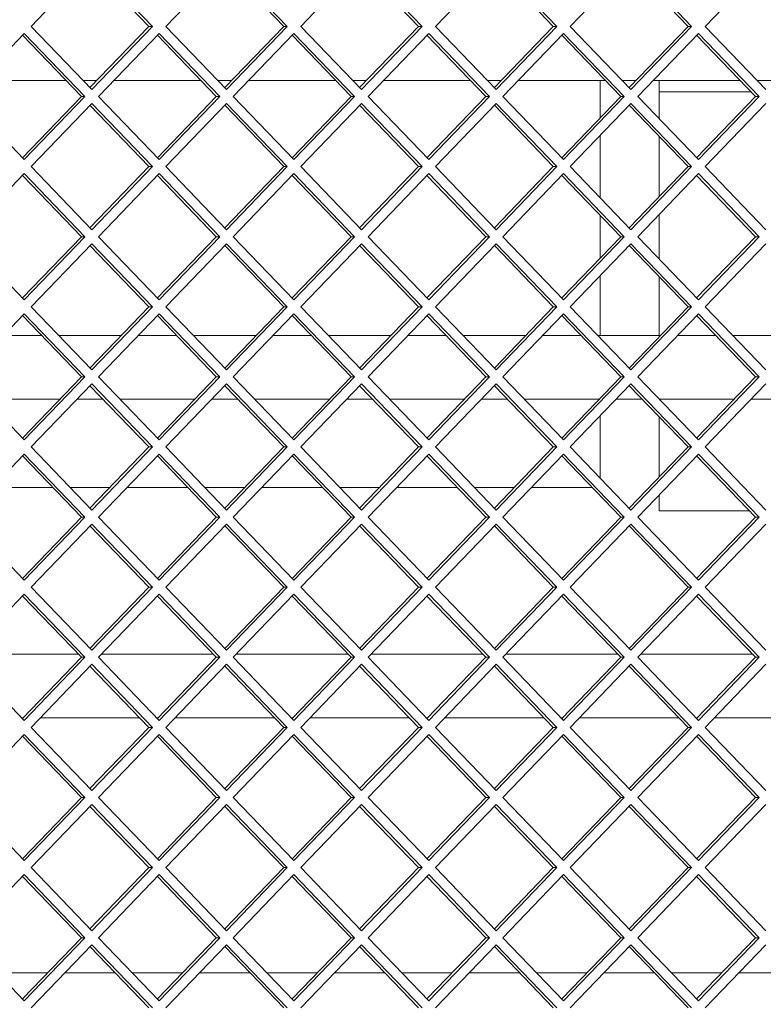
# Paper-space layout 'Foglio2' of a CAD drawing. Units: millimetres. Extents: x 5 to 415, y 5 to 292.
# Drawn here: x 344 to 347, y 148 to 151 of the extents above; entities that cross this region are included whole.
import ezdxf

# ---------------------------------------------------------------- set-up
doc = ezdxf.new("R2010")
doc.units = ezdxf.units.MM

psp = doc.layouts.new('Foglio2')

# ---------------------------------------------------------------- linework, layer by layer
at = {"color": 7, "linetype": 'Continuous', "lineweight": 15}
for p, q in [((344.468654, 150.82908), (344.278334, 150.63109)), ((344.647949, 150.63109), (344.463142, 150.823345)), ((344.658975, 150.63109), (344.468654, 150.82908)), ((344.89161, 150.82908), (344.701289, 150.63109)), ((345.070904, 150.63109), (344.886097, 150.823345)), ((345.08193, 150.63109), (344.89161, 150.82908)), ((345.314565, 150.82908), (345.124245, 150.63109)), ((345.493859, 150.63109), (345.309052, 150.823345)), ((345.504885, 150.63109), (345.314565, 150.82908)), ((345.73752, 150.82908), (345.5472, 150.63109)), ((345.916814, 150.63109), (345.732007, 150.823345)), ((345.92784, 150.63109), (345.73752, 150.82908)), ((346.160475, 150.82908), (345.970155, 150.63109)), ((346.33977, 150.63109), (346.154962, 150.823345)), ((346.350795, 150.63109), (346.160475, 150.82908)), ((346.58343, 150.82908), (346.39311, 150.63109)), ((344.257177, 150.60908), (344.066857, 150.41109)), ((344.447497, 150.41109), (344.257177, 150.60908)), ((344.278334, 150.63109), (344.468654, 150.4331)), ((344.463142, 150.438835), (344.647949, 150.63109)), ((344.468654, 150.4331), (344.658975, 150.63109)), ((344.680132, 150.60908), (344.489812, 150.41109)), ((344.647949, 150.63109), (344.658975, 150.63109)), ((344.870452, 150.41109), (344.680132, 150.60908)), ((344.701289, 150.63109), (344.89161, 150.4331)), ((344.886097, 150.438835), (345.070904, 150.63109)), ((344.89161, 150.4331), (345.08193, 150.63109)), ((345.103087, 150.60908), (344.912767, 150.41109)), ((345.070904, 150.63109), (345.08193, 150.63109)), ((345.293407, 150.41109), (345.103087, 150.60908)), ((345.124245, 150.63109), (345.314565, 150.4331)), ((345.309052, 150.438835), (345.493859, 150.63109)), ((345.314565, 150.4331), (345.504885, 150.63109)), ((345.526042, 150.60908), (345.335722, 150.41109)), ((345.493859, 150.63109), (345.504885, 150.63109)), ((345.716362, 150.41109), (345.526042, 150.60908)), ((345.5472, 150.63109), (345.73752, 150.4331)), ((345.732007, 150.438835), (345.916814, 150.63109)), ((345.73752, 150.4331), (345.92784, 150.63109)), ((345.948997, 150.60908), (345.758677, 150.41109)), ((345.916814, 150.63109), (345.92784, 150.63109)), ((346.139318, 150.41109), (345.948997, 150.60908)), ((345.970155, 150.63109), (346.160475, 150.4331)), ((346.154962, 150.438835), (346.33977, 150.63109)), ((346.160475, 150.4331), (346.350795, 150.63109)), ((346.371953, 150.60908), (346.181632, 150.41109)), ((346.33977, 150.63109), (346.350795, 150.63109)), ((346.562273, 150.41109), (346.371953, 150.60908)), ((346.39311, 150.63109), (346.58343, 150.4331)), ((344.436471, 150.41109), (344.251664, 150.603345)), ((344.859427, 150.41109), (344.674619, 150.603345)), ((345.282382, 150.41109), (345.097574, 150.603345)), ((345.705337, 150.41109), (345.52053, 150.603345)), ((346.128292, 150.41109), (345.943485, 150.603345)), ((346.551247, 150.41109), (346.36644, 150.603345)), ((344.11492, 150.46109), (344.388408, 150.46109)), ((344.441749, 150.46109), (344.484535, 150.46109)), ((344.537875, 150.46109), (344.811363, 150.46109)), ((344.864704, 150.46109), (344.90749, 150.46109)), ((344.96083, 150.46109), (345.234319, 150.46109)), ((345.287659, 150.46109), (345.330445, 150.46109)), ((345.383785, 150.46109), (345.657274, 150.46109)), ((345.710614, 150.46109), (345.7534, 150.46109)), ((345.80674, 150.46109), (346.080229, 150.46109)), ((346.063942, 150.46109), (346.063942, 150.344147)), ((346.133569, 150.46109), (346.176355, 150.46109)), ((346.229696, 150.46109), (346.503184, 150.46109)), ((346.248942, 150.42609), (346.248942, 150.46109)), ((346.556525, 150.46109), (346.59931, 150.46109)), ((346.248942, 150.42609), (346.536828, 150.42609)), ((346.248942, 150.341068), (346.248942, 150.42609)), ((344.066857, 150.41109), (344.257177, 150.2131)), ((344.251664, 150.218835), (344.436471, 150.41109)), ((344.257177, 150.2131), (344.447497, 150.41109)), ((344.436471, 150.41109), (344.447497, 150.41109)), ((344.489812, 150.41109), (344.680132, 150.2131)), ((344.674619, 150.218835), (344.859427, 150.41109)), ((344.680132, 150.2131), (344.870452, 150.41109)), ((344.859427, 150.41109), (344.870452, 150.41109)), ((344.912767, 150.41109), (345.103087, 150.2131)), ((345.097574, 150.218835), (345.282382, 150.41109)), ((345.103087, 150.2131), (345.293407, 150.41109)), ((345.282382, 150.41109), (345.293407, 150.41109)), ((345.335722, 150.41109), (345.526042, 150.2131)), ((345.52053, 150.218835), (345.705337, 150.41109)), ((345.526042, 150.2131), (345.716362, 150.41109)), ((345.705337, 150.41109), (345.716362, 150.41109)), ((345.758677, 150.41109), (345.948997, 150.2131)), ((345.943485, 150.218835), (346.128292, 150.41109)), ((345.948997, 150.2131), (346.139318, 150.41109)), ((346.128292, 150.41109), (346.139318, 150.41109)), ((346.181632, 150.41109), (346.371953, 150.2131)), ((346.36644, 150.218835), (346.551247, 150.41109)), ((346.371953, 150.2131), (346.562273, 150.41109)), ((346.551247, 150.41109), (346.562273, 150.41109)), ((344.468654, 150.38908), (344.278334, 150.19109)), ((344.647949, 150.19109), (344.463142, 150.383345)), ((344.658975, 150.19109), (344.468654, 150.38908)), ((344.89161, 150.38908), (344.701289, 150.19109)), ((345.070904, 150.19109), (344.886097, 150.383345)), ((345.08193, 150.19109), (344.89161, 150.38908)), ((345.314565, 150.38908), (345.124245, 150.19109)), ((345.493859, 150.19109), (345.309052, 150.383345)), ((345.504885, 150.19109), (345.314565, 150.38908)), ((345.73752, 150.38908), (345.5472, 150.19109)), ((345.916814, 150.19109), (345.732007, 150.383345)), ((345.92784, 150.19109), (345.73752, 150.38908)), ((346.160475, 150.38908), (345.970155, 150.19109)), ((346.33977, 150.19109), (346.154962, 150.383345)), ((346.350795, 150.19109), (346.160475, 150.38908)), ((346.58343, 150.38908), (346.39311, 150.19109)), ((346.063942, 150.288657), (346.063942, 150.093523)), ((346.248942, 150.22609), (346.248942, 150.285578)), ((346.248942, 150.096602), (346.248942, 150.22609)), ((344.278334, 150.19109), (344.468654, 149.9931)), ((344.463142, 149.998835), (344.647949, 150.19109)), ((344.468654, 149.9931), (344.658975, 150.19109)), ((344.647949, 150.19109), (344.658975, 150.19109)), ((344.701289, 150.19109), (344.89161, 149.9931)), ((344.886097, 149.998835), (345.070904, 150.19109)), ((344.89161, 149.9931), (345.08193, 150.19109)), ((345.070904, 150.19109), (345.08193, 150.19109)), ((345.124245, 150.19109), (345.314565, 149.9931)), ((345.309052, 149.998835), (345.493859, 150.19109)), ((345.314565, 149.9931), (345.504885, 150.19109)), ((345.493859, 150.19109), (345.504885, 150.19109)), ((345.5472, 150.19109), (345.73752, 149.9931)), ((345.732007, 149.998835), (345.916814, 150.19109)), ((345.73752, 149.9931), (345.92784, 150.19109)), ((345.916814, 150.19109), (345.92784, 150.19109)), ((345.970155, 150.19109), (346.160475, 149.9931)), ((346.154962, 149.998835), (346.33977, 150.19109)), ((346.160475, 149.9931), (346.350795, 150.19109)), ((346.33977, 150.19109), (346.350795, 150.19109)), ((346.39311, 150.19109), (346.58343, 149.9931)), ((344.257177, 150.16908), (344.066857, 149.97109)), ((344.436471, 149.97109), (344.251664, 150.163345)), ((344.447497, 149.97109), (344.257177, 150.16908)), ((344.680132, 150.16908), (344.489812, 149.97109)), ((344.859427, 149.97109), (344.674619, 150.163345)), ((344.870452, 149.97109), (344.680132, 150.16908)), ((345.103087, 150.16908), (344.912767, 149.97109)), ((345.282382, 149.97109), (345.097574, 150.163345)), ((345.293407, 149.97109), (345.103087, 150.16908)), ((345.526042, 150.16908), (345.335722, 149.97109)), ((345.705337, 149.97109), (345.52053, 150.163345)), ((345.716362, 149.97109), (345.526042, 150.16908)), ((345.948997, 150.16908), (345.758677, 149.97109)), ((346.128292, 149.97109), (345.943485, 150.163345)), ((346.139318, 149.97109), (345.948997, 150.16908)), ((346.371953, 150.16908), (346.181632, 149.97109)), ((346.551247, 149.97109), (346.36644, 150.163345)), ((346.562273, 149.97109), (346.371953, 150.16908)), ((346.063942, 150.038033), (346.063942, 149.904147)), ((346.248942, 149.901068), (346.248942, 150.041112)), ((344.066857, 149.97109), (344.257177, 149.7731)), ((344.251664, 149.778835), (344.436471, 149.97109)), ((344.257177, 149.7731), (344.447497, 149.97109)), ((344.436471, 149.97109), (344.447497, 149.97109)), ((344.489812, 149.97109), (344.680132, 149.7731)), ((344.674619, 149.778835), (344.859427, 149.97109)), ((344.680132, 149.7731), (344.870452, 149.97109)), ((344.859427, 149.97109), (344.870452, 149.97109)), ((344.912767, 149.97109), (345.103087, 149.7731)), ((345.097574, 149.778835), (345.282382, 149.97109)), ((345.103087, 149.7731), (345.293407, 149.97109)), ((345.282382, 149.97109), (345.293407, 149.97109)), ((345.335722, 149.97109), (345.526042, 149.7731)), ((345.52053, 149.778835), (345.705337, 149.97109)), ((345.526042, 149.7731), (345.716362, 149.97109)), ((345.705337, 149.97109), (345.716362, 149.97109)), ((345.758677, 149.97109), (345.948997, 149.7731)), ((345.943485, 149.778835), (346.128292, 149.97109)), ((345.948997, 149.7731), (346.139318, 149.97109)), ((346.128292, 149.97109), (346.139318, 149.97109)), ((346.181632, 149.97109), (346.371953, 149.7731)), ((346.36644, 149.778835), (346.551247, 149.97109)), ((346.371953, 149.7731), (346.562273, 149.97109)), ((346.551247, 149.97109), (346.562273, 149.97109)), ((344.468654, 149.94908), (344.278334, 149.75109)), ((344.647949, 149.75109), (344.463142, 149.943345)), ((344.658975, 149.75109), (344.468654, 149.94908)), ((344.89161, 149.94908), (344.701289, 149.75109)), ((345.070904, 149.75109), (344.886097, 149.943345)), ((345.08193, 149.75109), (344.89161, 149.94908)), ((345.314565, 149.94908), (345.124245, 149.75109)), ((345.493859, 149.75109), (345.309052, 149.943345)), ((345.504885, 149.75109), (345.314565, 149.94908)), ((345.73752, 149.94908), (345.5472, 149.75109)), ((345.916814, 149.75109), (345.732007, 149.943345)), ((345.92784, 149.75109), (345.73752, 149.94908)), ((346.160475, 149.94908), (345.970155, 149.75109)), ((346.33977, 149.75109), (346.154962, 149.943345)), ((346.350795, 149.75109), (346.160475, 149.94908)), ((346.58343, 149.94908), (346.39311, 149.75109)), ((346.063942, 149.848657), (346.063942, 149.66109)), ((346.248942, 149.66109), (346.248942, 149.845578)), ((344.278334, 149.75109), (344.468654, 149.5531)), ((344.463142, 149.558835), (344.647949, 149.75109)), ((344.468654, 149.5531), (344.658975, 149.75109)), ((344.647949, 149.75109), (344.658975, 149.75109)), ((344.701289, 149.75109), (344.89161, 149.5531)), ((344.886097, 149.558835), (345.070904, 149.75109)), ((344.89161, 149.5531), (345.08193, 149.75109)), ((345.070904, 149.75109), (345.08193, 149.75109)), ((345.124245, 149.75109), (345.314565, 149.5531)), ((345.309052, 149.558835), (345.493859, 149.75109)), ((345.314565, 149.5531), (345.504885, 149.75109)), ((345.493859, 149.75109), (345.504885, 149.75109)), ((345.5472, 149.75109), (345.73752, 149.5531)), ((345.732007, 149.558835), (345.916814, 149.75109)), ((345.73752, 149.5531), (345.92784, 149.75109)), ((345.916814, 149.75109), (345.92784, 149.75109)), ((345.970155, 149.75109), (346.160475, 149.5531)), ((346.154962, 149.558835), (346.33977, 149.75109)), ((346.160475, 149.5531), (346.350795, 149.75109)), ((346.33977, 149.75109), (346.350795, 149.75109)), ((346.39311, 149.75109), (346.58343, 149.5531)), ((344.257177, 149.72908), (344.066857, 149.53109)), ((344.436471, 149.53109), (344.251664, 149.723345)), ((344.447497, 149.53109), (344.257177, 149.72908)), ((344.680132, 149.72908), (344.489812, 149.53109)), ((344.859427, 149.53109), (344.674619, 149.723345)), ((344.870452, 149.53109), (344.680132, 149.72908)), ((345.103087, 149.72908), (344.912767, 149.53109)), ((345.282382, 149.53109), (345.097574, 149.723345)), ((345.293407, 149.53109), (345.103087, 149.72908)), ((345.526042, 149.72908), (345.335722, 149.53109)), ((345.705337, 149.53109), (345.52053, 149.723345)), ((345.716362, 149.53109), (345.526042, 149.72908)), ((345.948997, 149.72908), (345.758677, 149.53109)), ((346.128292, 149.53109), (345.943485, 149.723345)), ((346.139318, 149.53109), (345.948997, 149.72908)), ((346.371953, 149.72908), (346.181632, 149.53109)), ((346.551247, 149.53109), (346.36644, 149.723345)), ((346.562273, 149.53109), (346.371953, 149.72908)), ((344.311507, 149.66109), (344.191821, 149.66109)), ((344.561435, 149.66109), (344.364848, 149.66109)), ((344.734463, 149.66109), (344.614776, 149.66109)), ((344.984391, 149.66109), (344.787803, 149.66109)), ((345.157418, 149.66109), (345.037731, 149.66109)), ((345.407346, 149.66109), (345.210758, 149.66109)), ((345.580373, 149.66109), (345.460686, 149.66109)), ((345.830301, 149.66109), (345.633713, 149.66109)), ((346.003328, 149.66109), (345.883641, 149.66109)), ((346.253256, 149.66109), (346.056668, 149.66109)), ((346.426283, 149.66109), (346.306596, 149.66109)), ((346.676211, 149.66109), (346.479624, 149.66109)), ((344.066857, 149.53109), (344.257177, 149.3331)), ((344.251664, 149.338835), (344.436471, 149.53109)), ((344.257177, 149.3331), (344.447497, 149.53109)), ((344.436471, 149.53109), (344.447497, 149.53109)), ((344.489812, 149.53109), (344.680132, 149.3331)), ((344.674619, 149.338835), (344.859427, 149.53109)), ((344.680132, 149.3331), (344.870452, 149.53109)), ((344.859427, 149.53109), (344.870452, 149.53109)), ((344.912767, 149.53109), (345.103087, 149.3331)), ((345.097574, 149.338835), (345.282382, 149.53109)), ((345.103087, 149.3331), (345.293407, 149.53109)), ((345.282382, 149.53109), (345.293407, 149.53109)), ((345.335722, 149.53109), (345.526042, 149.3331)), ((345.52053, 149.338835), (345.705337, 149.53109)), ((345.526042, 149.3331), (345.716362, 149.53109)), ((345.705337, 149.53109), (345.716362, 149.53109)), ((345.758677, 149.53109), (345.948997, 149.3331)), ((345.943485, 149.338835), (346.128292, 149.53109)), ((345.948997, 149.3331), (346.139318, 149.53109)), ((346.128292, 149.53109), (346.139318, 149.53109)), ((346.181632, 149.53109), (346.371953, 149.3331)), ((346.36644, 149.338835), (346.551247, 149.53109)), ((346.371953, 149.3331), (346.562273, 149.53109)), ((346.551247, 149.53109), (346.562273, 149.53109)), ((344.468654, 149.50908), (344.278334, 149.31109)), ((344.647949, 149.31109), (344.463142, 149.503345)), ((344.658975, 149.31109), (344.468654, 149.50908)), ((344.89161, 149.50908), (344.701289, 149.31109)), ((345.070904, 149.31109), (344.886097, 149.503345)), ((345.08193, 149.31109), (344.89161, 149.50908)), ((345.314565, 149.50908), (345.124245, 149.31109)), ((345.493859, 149.31109), (345.309052, 149.503345)), ((345.504885, 149.31109), (345.314565, 149.50908)), ((345.73752, 149.50908), (345.5472, 149.31109)), ((345.916814, 149.31109), (345.732007, 149.503345)), ((345.92784, 149.31109), (345.73752, 149.50908)), ((346.160475, 149.50908), (345.970155, 149.31109)), ((346.33977, 149.31109), (346.154962, 149.503345)), ((346.350795, 149.31109), (346.160475, 149.50908)), ((346.58343, 149.50908), (346.39311, 149.31109)), ((344.134145, 149.46109), (344.369183, 149.46109)), ((344.422524, 149.46109), (344.50376, 149.46109)), ((344.5571, 149.46109), (344.792138, 149.46109)), ((344.845479, 149.46109), (344.926715, 149.46109)), ((344.980055, 149.46109), (345.215093, 149.46109)), ((345.268434, 149.46109), (345.34967, 149.46109)), ((345.40301, 149.46109), (345.638049, 149.46109)), ((345.691389, 149.46109), (345.772625, 149.46109)), ((345.825966, 149.46109), (346.061004, 149.46109)), ((346.114344, 149.46109), (346.19558, 149.46109)), ((346.248921, 149.46109), (346.483959, 149.46109)), ((346.248942, 149.461068), (346.248942, 149.46109)), ((346.537299, 149.46109), (346.618535, 149.46109)), ((346.063942, 149.408657), (346.063942, 149.213523)), ((346.248942, 149.216602), (346.248942, 149.405578)), ((344.278334, 149.31109), (344.468654, 149.1131)), ((344.463142, 149.118835), (344.647949, 149.31109)), ((344.468654, 149.1131), (344.658975, 149.31109)), ((344.647949, 149.31109), (344.658975, 149.31109)), ((344.701289, 149.31109), (344.89161, 149.1131)), ((344.886097, 149.118835), (345.070904, 149.31109)), ((344.89161, 149.1131), (345.08193, 149.31109)), ((345.070904, 149.31109), (345.08193, 149.31109)), ((345.124245, 149.31109), (345.314565, 149.1131)), ((345.309052, 149.118835), (345.493859, 149.31109)), ((345.314565, 149.1131), (345.504885, 149.31109)), ((345.493859, 149.31109), (345.504885, 149.31109)), ((345.5472, 149.31109), (345.73752, 149.1131)), ((345.732007, 149.118835), (345.916814, 149.31109)), ((345.73752, 149.1131), (345.92784, 149.31109)), ((345.916814, 149.31109), (345.92784, 149.31109)), ((345.970155, 149.31109), (346.160475, 149.1131)), ((346.154962, 149.118835), (346.33977, 149.31109)), ((346.160475, 149.1131), (346.350795, 149.31109)), ((346.33977, 149.31109), (346.350795, 149.31109)), ((346.39311, 149.31109), (346.58343, 149.1131)), ((344.257177, 149.28908), (344.066857, 149.09109)), ((344.436471, 149.09109), (344.251664, 149.283345)), ((344.447497, 149.09109), (344.257177, 149.28908)), ((344.680132, 149.28908), (344.489812, 149.09109)), ((344.859427, 149.09109), (344.674619, 149.283345)), ((344.870452, 149.09109), (344.680132, 149.28908)), ((345.103087, 149.28908), (344.912767, 149.09109)), ((345.282382, 149.09109), (345.097574, 149.283345)), ((345.293407, 149.09109), (345.103087, 149.28908)), ((345.526042, 149.28908), (345.335722, 149.09109)), ((345.705337, 149.09109), (345.52053, 149.283345)), ((345.716362, 149.09109), (345.526042, 149.28908)), ((345.948997, 149.28908), (345.758677, 149.09109)), ((346.128292, 149.09109), (345.943485, 149.283345)), ((346.139318, 149.09109), (345.948997, 149.28908)), ((346.371953, 149.28908), (346.181632, 149.09109)), ((346.551247, 149.09109), (346.36644, 149.283345)), ((346.562273, 149.09109), (346.371953, 149.28908)), ((344.347393, 149.183758), (344.155935, 149.183758)), ((344.52555, 149.183758), (344.400734, 149.183758)), ((344.770348, 149.183758), (344.57889, 149.183758)), ((344.948505, 149.183758), (344.823689, 149.183758)), ((345.193304, 149.183758), (345.001845, 149.183758)), ((345.37146, 149.183758), (345.246644, 149.183758)), ((345.616259, 149.183758), (345.4248, 149.183758)), ((345.794415, 149.183758), (345.669599, 149.183758)), ((346.039214, 149.183758), (345.847755, 149.183758)), ((346.248942, 149.11109), (346.248942, 149.161112)), ((346.532022, 149.11109), (346.248942, 149.11109)), ((344.066857, 149.09109), (344.257177, 148.8931)), ((344.251664, 148.898835), (344.436471, 149.09109)), ((344.257177, 148.8931), (344.447497, 149.09109)), ((344.468654, 149.06908), (344.278334, 148.87109)), ((344.436471, 149.09109), (344.447497, 149.09109)), ((344.647949, 148.87109), (344.463142, 149.063345)), ((344.658975, 148.87109), (344.468654, 149.06908)), ((344.489812, 149.09109), (344.680132, 148.8931)), ((344.674619, 148.898835), (344.859427, 149.09109)), ((344.680132, 148.8931), (344.870452, 149.09109)), ((344.89161, 149.06908), (344.701289, 148.87109)), ((344.859427, 149.09109), (344.870452, 149.09109)), ((345.070904, 148.87109), (344.886097, 149.063345)), ((345.08193, 148.87109), (344.89161, 149.06908)), ((344.912767, 149.09109), (345.103087, 148.8931)), ((345.097574, 148.898835), (345.282382, 149.09109)), ((345.103087, 148.8931), (345.293407, 149.09109)), ((345.314565, 149.06908), (345.124245, 148.87109)), ((345.282382, 149.09109), (345.293407, 149.09109)), ((345.493859, 148.87109), (345.309052, 149.063345)), ((345.504885, 148.87109), (345.314565, 149.06908)), ((345.335722, 149.09109), (345.526042, 148.8931)), ((345.52053, 148.898835), (345.705337, 149.09109)), ((345.526042, 148.8931), (345.716362, 149.09109)), ((345.73752, 149.06908), (345.5472, 148.87109)), ((345.705337, 149.09109), (345.716362, 149.09109)), ((345.916814, 148.87109), (345.732007, 149.063345)), ((345.92784, 148.87109), (345.73752, 149.06908)), ((345.758677, 149.09109), (345.948997, 148.8931)), ((345.943485, 148.898835), (346.128292, 149.09109)), ((345.948997, 148.8931), (346.139318, 149.09109)), ((346.160475, 149.06908), (345.970155, 148.87109)), ((346.128292, 149.09109), (346.139318, 149.09109)), ((346.33977, 148.87109), (346.154962, 149.063345)), ((346.350795, 148.87109), (346.160475, 149.06908)), ((346.181632, 149.09109), (346.371953, 148.8931)), ((346.36644, 148.898835), (346.551247, 149.09109)), ((346.371953, 148.8931), (346.562273, 149.09109)), ((346.58343, 149.06908), (346.39311, 148.87109)), ((346.551247, 149.09109), (346.562273, 149.09109)), ((344.257177, 148.84908), (344.066857, 148.65109)), ((344.447497, 148.65109), (344.257177, 148.84908)), ((344.278334, 148.87109), (344.468654, 148.6731)), ((344.463142, 148.678835), (344.647949, 148.87109)), ((344.468654, 148.6731), (344.658975, 148.87109)), ((344.680132, 148.84908), (344.489812, 148.65109)), ((344.647949, 148.87109), (344.658975, 148.87109)), ((344.870452, 148.65109), (344.680132, 148.84908)), ((344.701289, 148.87109), (344.89161, 148.6731)), ((344.886097, 148.678835), (345.070904, 148.87109)), ((344.89161, 148.6731), (345.08193, 148.87109)), ((345.103087, 148.84908), (344.912767, 148.65109)), ((345.070904, 148.87109), (345.08193, 148.87109)), ((345.293407, 148.65109), (345.103087, 148.84908)), ((345.124245, 148.87109), (345.314565, 148.6731)), ((345.309052, 148.678835), (345.493859, 148.87109)), ((345.314565, 148.6731), (345.504885, 148.87109)), ((345.526042, 148.84908), (345.335722, 148.65109)), ((345.493859, 148.87109), (345.504885, 148.87109)), ((345.716362, 148.65109), (345.526042, 148.84908)), ((345.5472, 148.87109), (345.73752, 148.6731)), ((345.732007, 148.678835), (345.916814, 148.87109)), ((345.73752, 148.6731), (345.92784, 148.87109)), ((345.948997, 148.84908), (345.758677, 148.65109)), ((345.916814, 148.87109), (345.92784, 148.87109)), ((346.139318, 148.65109), (345.948997, 148.84908)), ((345.970155, 148.87109), (346.160475, 148.6731)), ((346.154962, 148.678835), (346.33977, 148.87109)), ((346.160475, 148.6731), (346.350795, 148.87109)), ((346.371953, 148.84908), (346.181632, 148.65109)), ((346.33977, 148.87109), (346.350795, 148.87109)), ((346.562273, 148.65109), (346.371953, 148.84908)), ((346.39311, 148.87109), (346.58343, 148.6731)), ((344.436471, 148.65109), (344.251664, 148.843345)), ((344.859427, 148.65109), (344.674619, 148.843345)), ((345.282382, 148.65109), (345.097574, 148.843345)), ((345.705337, 148.65109), (345.52053, 148.843345)), ((346.128292, 148.65109), (345.943485, 148.843345)), ((346.551247, 148.65109), (346.36644, 148.843345)), ((344.426859, 148.66109), (344.076469, 148.66109)), ((344.849814, 148.66109), (344.499424, 148.66109)), ((345.272769, 148.66109), (344.92238, 148.66109)), ((345.695724, 148.66109), (345.345335, 148.66109)), ((346.118679, 148.66109), (345.76829, 148.66109)), ((346.541635, 148.66109), (346.191245, 148.66109)), ((344.066857, 148.65109), (344.257177, 148.4531)), ((344.251664, 148.458835), (344.436471, 148.65109)), ((344.257177, 148.4531), (344.447497, 148.65109)), ((344.468654, 148.62908), (344.278334, 148.43109)), ((344.436471, 148.65109), (344.447497, 148.65109)), ((344.658975, 148.43109), (344.468654, 148.62908)), ((344.489812, 148.65109), (344.680132, 148.4531)), ((344.674619, 148.458835), (344.859427, 148.65109)), ((344.680132, 148.4531), (344.870452, 148.65109)), ((344.89161, 148.62908), (344.701289, 148.43109)), ((344.859427, 148.65109), (344.870452, 148.65109)), ((345.08193, 148.43109), (344.89161, 148.62908)), ((344.912767, 148.65109), (345.103087, 148.4531)), ((345.097574, 148.458835), (345.282382, 148.65109)), ((345.103087, 148.4531), (345.293407, 148.65109)), ((345.314565, 148.62908), (345.124245, 148.43109)), ((345.282382, 148.65109), (345.293407, 148.65109)), ((345.504885, 148.43109), (345.314565, 148.62908)), ((345.335722, 148.65109), (345.526042, 148.4531)), ((345.52053, 148.458835), (345.705337, 148.65109)), ((345.526042, 148.4531), (345.716362, 148.65109)), ((345.73752, 148.62908), (345.5472, 148.43109)), ((345.705337, 148.65109), (345.716362, 148.65109)), ((345.92784, 148.43109), (345.73752, 148.62908)), ((345.758677, 148.65109), (345.948997, 148.4531)), ((345.943485, 148.458835), (346.128292, 148.65109)), ((345.948997, 148.4531), (346.139318, 148.65109)), ((346.160475, 148.62908), (345.970155, 148.43109)), ((346.128292, 148.65109), (346.139318, 148.65109)), ((346.350795, 148.43109), (346.160475, 148.62908)), ((346.181632, 148.65109), (346.371953, 148.4531)), ((346.36644, 148.458835), (346.551247, 148.65109)), ((346.371953, 148.4531), (346.562273, 148.65109)), ((346.58343, 148.62908), (346.39311, 148.43109)), ((346.551247, 148.65109), (346.562273, 148.65109)), ((344.647949, 148.43109), (344.463142, 148.623345)), ((345.070904, 148.43109), (344.886097, 148.623345)), ((345.493859, 148.43109), (345.309052, 148.623345)), ((345.916814, 148.43109), (345.732007, 148.623345)), ((346.33977, 148.43109), (346.154962, 148.623345)), ((344.249496, 148.46109), (344.253832, 148.46109)), ((344.307172, 148.46109), (344.619111, 148.46109)), ((344.672452, 148.46109), (344.676787, 148.46109)), ((344.730127, 148.46109), (345.042066, 148.46109)), ((345.095407, 148.46109), (345.099742, 148.46109)), ((345.153082, 148.46109), (345.465021, 148.46109)), ((345.518362, 148.46109), (345.522697, 148.46109)), ((345.576038, 148.46109), (345.887977, 148.46109)), ((345.941317, 148.46109), (345.945652, 148.46109)), ((345.998993, 148.46109), (346.310932, 148.46109)), ((346.364272, 148.46109), (346.368607, 148.46109)), ((346.421948, 148.46109), (346.733887, 148.46109)), ((344.278334, 148.43109), (344.468654, 148.2331)), ((344.463142, 148.238835), (344.647949, 148.43109)), ((344.468654, 148.2331), (344.658975, 148.43109)), ((344.647949, 148.43109), (344.658975, 148.43109)), ((344.701289, 148.43109), (344.89161, 148.2331)), ((344.886097, 148.238835), (345.070904, 148.43109)), ((344.89161, 148.2331), (345.08193, 148.43109)), ((345.070904, 148.43109), (345.08193, 148.43109)), ((345.124245, 148.43109), (345.314565, 148.2331)), ((345.309052, 148.238835), (345.493859, 148.43109)), ((345.314565, 148.2331), (345.504885, 148.43109)), ((345.493859, 148.43109), (345.504885, 148.43109)), ((345.5472, 148.43109), (345.73752, 148.2331)), ((345.732007, 148.238835), (345.916814, 148.43109)), ((345.73752, 148.2331), (345.92784, 148.43109)), ((345.916814, 148.43109), (345.92784, 148.43109)), ((345.970155, 148.43109), (346.160475, 148.2331)), ((346.154962, 148.238835), (346.33977, 148.43109)), ((346.160475, 148.2331), (346.350795, 148.43109)), ((346.33977, 148.43109), (346.350795, 148.43109)), ((346.39311, 148.43109), (346.58343, 148.2331)), ((344.257177, 148.40908), (344.066857, 148.21109)), ((344.436471, 148.21109), (344.251664, 148.403345)), ((344.447497, 148.21109), (344.257177, 148.40908)), ((344.680132, 148.40908), (344.489812, 148.21109)), ((344.859427, 148.21109), (344.674619, 148.403345)), ((344.870452, 148.21109), (344.680132, 148.40908)), ((345.103087, 148.40908), (344.912767, 148.21109)), ((345.282382, 148.21109), (345.097574, 148.403345)), ((345.293407, 148.21109), (345.103087, 148.40908)), ((345.526042, 148.40908), (345.335722, 148.21109)), ((345.705337, 148.21109), (345.52053, 148.403345)), ((345.716362, 148.21109), (345.526042, 148.40908)), ((345.948997, 148.40908), (345.758677, 148.21109)), ((346.128292, 148.21109), (345.943485, 148.403345)), ((346.139318, 148.21109), (345.948997, 148.40908)), ((346.371953, 148.40908), (346.181632, 148.21109)), ((346.551247, 148.21109), (346.36644, 148.403345)), ((346.562273, 148.21109), (346.371953, 148.40908)), ((344.066857, 148.21109), (344.257177, 148.0131)), ((344.251664, 148.018835), (344.436471, 148.21109)), ((344.257177, 148.0131), (344.447497, 148.21109)), ((344.436471, 148.21109), (344.447497, 148.21109)), ((344.489812, 148.21109), (344.680132, 148.0131)), ((344.674619, 148.018835), (344.859427, 148.21109)), ((344.680132, 148.0131), (344.870452, 148.21109)), ((344.859427, 148.21109), (344.870452, 148.21109)), ((344.912767, 148.21109), (345.103087, 148.0131)), ((345.097574, 148.018835), (345.282382, 148.21109)), ((345.103087, 148.0131), (345.293407, 148.21109)), ((345.282382, 148.21109), (345.293407, 148.21109)), ((345.335722, 148.21109), (345.526042, 148.0131)), ((345.52053, 148.018835), (345.705337, 148.21109)), ((345.526042, 148.0131), (345.716362, 148.21109)), ((345.705337, 148.21109), (345.716362, 148.21109)), ((345.758677, 148.21109), (345.948997, 148.0131)), ((345.943485, 148.018835), (346.128292, 148.21109)), ((345.948997, 148.0131), (346.139318, 148.21109)), ((346.128292, 148.21109), (346.139318, 148.21109)), ((346.181632, 148.21109), (346.371953, 148.0131)), ((346.36644, 148.018835), (346.551247, 148.21109)), ((346.371953, 148.0131), (346.562273, 148.21109)), ((346.551247, 148.21109), (346.562273, 148.21109)), ((344.468654, 148.18908), (344.278334, 147.99109)), ((344.647949, 147.99109), (344.463142, 148.183345)), ((344.658975, 147.99109), (344.468654, 148.18908)), ((344.89161, 148.18908), (344.701289, 147.99109)), ((345.070904, 147.99109), (344.886097, 148.183345)), ((345.08193, 147.99109), (344.89161, 148.18908)), ((345.314565, 148.18908), (345.124245, 147.99109)), ((345.493859, 147.99109), (345.309052, 148.183345)), ((345.504885, 147.99109), (345.314565, 148.18908)), ((345.73752, 148.18908), (345.5472, 147.99109)), ((345.916814, 147.99109), (345.732007, 148.183345)), ((345.92784, 147.99109), (345.73752, 148.18908)), ((346.160475, 148.18908), (345.970155, 147.99109)), ((346.33977, 147.99109), (346.154962, 148.183345)), ((346.350795, 147.99109), (346.160475, 148.18908)), ((346.58343, 148.18908), (346.39311, 147.99109)), ((344.278334, 147.99109), (344.468654, 147.7931)), ((344.463142, 147.798835), (344.647949, 147.99109)), ((344.468654, 147.7931), (344.658975, 147.99109)), ((344.647949, 147.99109), (344.658975, 147.99109)), ((344.701289, 147.99109), (344.89161, 147.7931)), ((344.886097, 147.798835), (345.070904, 147.99109)), ((344.89161, 147.7931), (345.08193, 147.99109)), ((345.070904, 147.99109), (345.08193, 147.99109)), ((345.124245, 147.99109), (345.314565, 147.7931)), ((345.309052, 147.798835), (345.493859, 147.99109)), ((345.314565, 147.7931), (345.504885, 147.99109)), ((345.493859, 147.99109), (345.504885, 147.99109)), ((345.5472, 147.99109), (345.73752, 147.7931)), ((345.732007, 147.798835), (345.916814, 147.99109)), ((345.73752, 147.7931), (345.92784, 147.99109)), ((345.916814, 147.99109), (345.92784, 147.99109)), ((345.970155, 147.99109), (346.160475, 147.7931)), ((346.154962, 147.798835), (346.33977, 147.99109)), ((346.160475, 147.7931), (346.350795, 147.99109)), ((346.33977, 147.99109), (346.350795, 147.99109)), ((346.39311, 147.99109), (346.58343, 147.7931)), ((344.257177, 147.96908), (344.066857, 147.77109)), ((344.436471, 147.77109), (344.251664, 147.963345)), ((344.447497, 147.77109), (344.257177, 147.96908)), ((344.680132, 147.96908), (344.489812, 147.77109)), ((344.859427, 147.77109), (344.674619, 147.963345)), ((344.870452, 147.77109), (344.680132, 147.96908)), ((345.103087, 147.96908), (344.912767, 147.77109)), ((345.282382, 147.77109), (345.097574, 147.963345)), ((345.293407, 147.77109), (345.103087, 147.96908)), ((345.526042, 147.96908), (345.335722, 147.77109)), ((345.705337, 147.77109), (345.52053, 147.963345)), ((345.716362, 147.77109), (345.526042, 147.96908)), ((345.948997, 147.96908), (345.758677, 147.77109)), ((346.128292, 147.77109), (345.943485, 147.963345)), ((346.139318, 147.77109), (345.948997, 147.96908)), ((346.371953, 147.96908), (346.181632, 147.77109)), ((346.551247, 147.77109), (346.36644, 147.963345)), ((346.562273, 147.77109), (346.371953, 147.96908)), ((344.066857, 147.77109), (344.257177, 147.5731)), ((344.251664, 147.578835), (344.436471, 147.77109)), ((344.257177, 147.5731), (344.447497, 147.77109)), ((344.436471, 147.77109), (344.447497, 147.77109)), ((344.489812, 147.77109), (344.680132, 147.5731)), ((344.674619, 147.578835), (344.859427, 147.77109)), ((344.680132, 147.5731), (344.870452, 147.77109)), ((344.859427, 147.77109), (344.870452, 147.77109)), ((344.912767, 147.77109), (345.103087, 147.5731)), ((345.097574, 147.578835), (345.282382, 147.77109)), ((345.103087, 147.5731), (345.293407, 147.77109)), ((345.282382, 147.77109), (345.293407, 147.77109)), ((345.335722, 147.77109), (345.526042, 147.5731)), ((345.52053, 147.578835), (345.705337, 147.77109)), ((345.526042, 147.5731), (345.716362, 147.77109)), ((345.705337, 147.77109), (345.716362, 147.77109)), ((345.758677, 147.77109), (345.948997, 147.5731)), ((345.943485, 147.578835), (346.128292, 147.77109)), ((345.948997, 147.5731), (346.139318, 147.77109)), ((346.128292, 147.77109), (346.139318, 147.77109)), ((346.181632, 147.77109), (346.371953, 147.5731)), ((346.36644, 147.578835), (346.551247, 147.77109)), ((346.371953, 147.5731), (346.562273, 147.77109)), ((346.551247, 147.77109), (346.562273, 147.77109)), ((344.468654, 147.74908), (344.278334, 147.55109)), ((344.647949, 147.55109), (344.463142, 147.743345)), ((344.658975, 147.55109), (344.468654, 147.74908)), ((344.89161, 147.74908), (344.701289, 147.55109)), ((345.070904, 147.55109), (344.886097, 147.743345)), ((345.08193, 147.55109), (344.89161, 147.74908)), ((345.314565, 147.74908), (345.124245, 147.55109)), ((345.493859, 147.55109), (345.309052, 147.743345)), ((345.504885, 147.55109), (345.314565, 147.74908)), ((345.73752, 147.74908), (345.5472, 147.55109)), ((345.916814, 147.55109), (345.732007, 147.743345)), ((345.92784, 147.55109), (345.73752, 147.74908)), ((346.160475, 147.74908), (345.970155, 147.55109)), ((346.33977, 147.55109), (346.154962, 147.743345)), ((346.350795, 147.55109), (346.160475, 147.74908)), ((346.58343, 147.74908), (346.39311, 147.55109)), ((344.330733, 147.66109), (344.172596, 147.66109)), ((344.54221, 147.66109), (344.384073, 147.66109)), ((344.753688, 147.66109), (344.595551, 147.66109)), ((344.965165, 147.66109), (344.807028, 147.66109)), ((345.176643, 147.66109), (345.018506, 147.66109)), ((345.388121, 147.66109), (345.229983, 147.66109)), ((345.599598, 147.66109), (345.441461, 147.66109)), ((345.811076, 147.66109), (345.652939, 147.66109)), ((346.022553, 147.66109), (345.864416, 147.66109)), ((346.234031, 147.66109), (346.075894, 147.66109)), ((346.445508, 147.66109), (346.287371, 147.66109)), ((346.656986, 147.66109), (346.498849, 147.66109))]:
    psp.add_line(p, q, dxfattribs=at)

doc.saveas('drawing.dxf')
